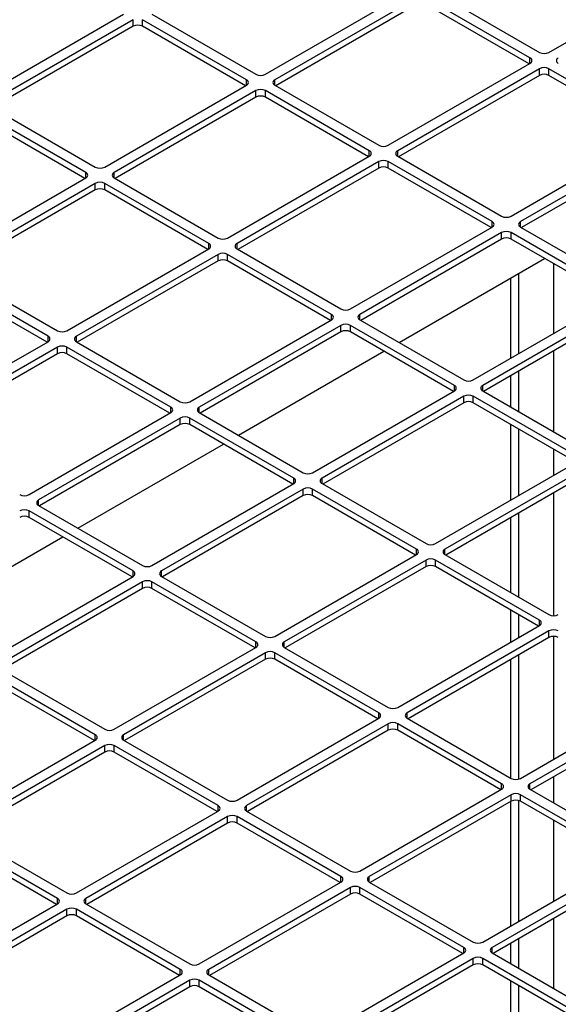
# Model space of a CAD drawing. Units: inches. Extents: x 0.3 to 16.7, y 0.3 to 10.7.
# Drawn here: x 14.6 to 14.7, y 8 to 8.3 of the extents above; entities that cross this region are included whole.
import ezdxf

# ---------------------------------------------------------------- set-up
doc = ezdxf.new("R2010")
doc.units = ezdxf.units.IN
doc.header["$MEASUREMENT"] = 0

msp = doc.modelspace()

# ---------------------------------------------------------------- linework, layer by layer
at = {"color": 7, "linetype": 'Continuous', "lineweight": 25}
for p, q in [((14.7040800441, 8.2941503543), (14.7409085223, 8.3154109822)), ((14.6304230877, 8.2884808535), (14.6672515659, 8.3097414814)), ((14.6697067978, 8.3083241062), (14.6328783196, 8.2870634783)), ((14.6991695803, 8.2927329791), (14.6721620297, 8.3083241062)), ((14.6746172615, 8.3097414814), (14.7016248122, 8.2941503543)), ((14.6697067978, 8.306629784), (14.6331181887, 8.2855076296)), ((14.6989297112, 8.2911771304), (14.6721620297, 8.306629784)), ((14.5567661313, 8.2828113527), (14.5935946095, 8.3040719806)), ((14.5960498414, 8.3026546054), (14.5592213632, 8.2813939775)), ((14.5960498414, 8.3009602832), (14.5960498414, 8.3026546054)), ((14.6255126239, 8.2870634783), (14.5985050733, 8.3026546054)), ((14.5985050733, 8.3009602832), (14.5985050733, 8.3026546054)), ((14.6009603052, 8.3040719806), (14.6279678558, 8.2884808535)), ((14.5960498414, 8.3009602832), (14.5594612323, 8.2798381288)), ((14.6252727548, 8.2855076296), (14.5985050733, 8.3009602832)), ((14.6623411021, 8.270054976), (14.6991695803, 8.2913156039)), ((14.7016248122, 8.2898982287), (14.664796334, 8.2686376008)), ((14.7016248122, 8.2882039065), (14.7016248122, 8.2898982287)), ((14.7310875947, 8.2743071015), (14.7040800441, 8.2898982287)), ((14.7040800441, 8.2882039065), (14.7040800441, 8.2898982287)), ((14.7016248122, 8.2882039065), (14.6650362031, 8.2670817521)), ((14.7308477256, 8.2727512529), (14.7040800441, 8.2882039065)), ((14.5886841458, 8.2643854752), (14.6255126239, 8.2856461031)), ((14.6328783196, 8.2856461031), (14.6598858703, 8.270054976)), ((14.6279678558, 8.2842287279), (14.5911393776, 8.2629681)), ((14.6279678558, 8.2825344057), (14.5913792468, 8.2614122513)), ((14.6279678558, 8.2825344057), (14.6279678558, 8.2842287279)), ((14.6574306384, 8.2686376008), (14.6304230877, 8.2842287279)), ((14.6304230877, 8.2825344057), (14.6304230877, 8.2842287279)), ((14.6571907693, 8.2670817521), (14.6304230877, 8.2825344057)), ((14.5592213632, 8.2799766023), (14.5862289139, 8.2643854752)), ((14.583773682, 8.2629681), (14.5567661313, 8.2785592271)), ((14.5835338129, 8.2614122513), (14.5567661313, 8.2768649049)), ((14.6942591166, 8.2516290984), (14.7310875947, 8.2728897264)), ((14.7335428266, 8.2714723512), (14.6967143484, 8.2502117232)), ((14.7335428266, 8.269778029), (14.6969542176, 8.2486558746)), ((14.6206021602, 8.2459595977), (14.6574306384, 8.2672202256)), ((14.664796334, 8.2672202256), (14.6918038847, 8.2516290984)), ((14.6598858703, 8.2658028504), (14.6230573921, 8.2445422225)), ((14.6598858703, 8.2641085282), (14.6598858703, 8.2658028504)), ((14.6893486528, 8.2502117232), (14.6623411021, 8.2658028504)), ((14.6623411021, 8.2641085282), (14.6623411021, 8.2658028504)), ((14.6598858703, 8.2641085282), (14.6232972612, 8.2429863738)), ((14.6891087837, 8.2486558746), (14.6623411021, 8.2641085282)), ((14.5469452038, 8.2402900969), (14.583773682, 8.2615507248)), ((14.5862289139, 8.2601333496), (14.5494004357, 8.2388727217)), ((14.5862289139, 8.2584390274), (14.5862289139, 8.2601333496)), ((14.6156916964, 8.2445422225), (14.5886841458, 8.2601333496)), ((14.5886841458, 8.2584390274), (14.5886841458, 8.2601333496)), ((14.5911393776, 8.2615507248), (14.6181469283, 8.2459595977)), ((14.5862289139, 8.2584390274), (14.5496403048, 8.237316873)), ((14.6154518273, 8.2429863738), (14.5886841458, 8.2584390274)), ((14.6525201746, 8.2275337201), (14.6893486528, 8.2487943481)), ((14.6918038847, 8.2473769729), (14.6549754065, 8.2261163449)), ((14.6918038847, 8.2456826507), (14.6918038847, 8.2473769729)), ((14.7212666672, 8.2317858457), (14.6942591166, 8.2473769729)), ((14.6942591166, 8.2456826507), (14.6942591166, 8.2473769729)), ((14.6967143484, 8.2487943481), (14.7237218991, 8.2332032209)), ((14.6918038847, 8.2456826507), (14.6552152756, 8.2245604963)), ((14.7210267981, 8.230229997), (14.6942591166, 8.2456826507)), ((14.5788632182, 8.2218642194), (14.6156916964, 8.2431248473)), ((14.6181469283, 8.2417074721), (14.5813184501, 8.2204468442)), ((14.6181469283, 8.2400131499), (14.6181469283, 8.2417074721)), ((14.6476097109, 8.2261163449), (14.6206021602, 8.2417074721)), ((14.6206021602, 8.2400131499), (14.6206021602, 8.2417074721)), ((14.6230573921, 8.2431248473), (14.6500649427, 8.2275337201)), ((14.6181469283, 8.2400131499), (14.5815583192, 8.2188909955)), ((14.6473698417, 8.2245604963), (14.6206021602, 8.2400131499)), ((14.6651644465, 8.2188169622), (14.7029806715, 8.2406478042)), ((14.7053373174, 8.2211726526), (14.7053373174, 8.2392873415)), ((14.5739527545, 8.2204468442), (14.5469452038, 8.2360379713)), ((14.5494004357, 8.2374553465), (14.5764079864, 8.2218642194)), ((14.6961568273, 8.2367084828), (14.6961568273, 8.2158728685)), ((14.5737128854, 8.2188909955), (14.5469452038, 8.2343436491)), ((14.6942235738, 8.214756825), (14.6942235738, 8.2355924393)), ((14.684438189, 8.2091078426), (14.7212666672, 8.2303684705)), ((14.7237218991, 8.2289510953), (14.6868934209, 8.2076904674)), ((14.7237218991, 8.2272567731), (14.68713329, 8.2061346187)), ((14.6107812327, 8.2034383418), (14.6476097109, 8.2246989698)), ((14.6500649427, 8.2232815946), (14.6132364646, 8.2020209666)), ((14.6500649427, 8.2215872724), (14.6500649427, 8.2232815946)), ((14.6795277253, 8.2076904674), (14.6525201746, 8.2232815946)), ((14.6525201746, 8.2215872724), (14.6525201746, 8.2232815946)), ((14.6549754065, 8.2246989698), (14.6819829572, 8.2091078426)), ((14.6500649427, 8.2215872724), (14.6134763337, 8.200465118)), ((14.6792878562, 8.2061346187), (14.6525201746, 8.2215872724)), ((14.5371242763, 8.1977688411), (14.5739527545, 8.219029469)), ((14.5813184501, 8.219029469), (14.6083260008, 8.2034383418)), ((14.5764079864, 8.2176120938), (14.5395795082, 8.1963514659)), ((14.5764079864, 8.2159177716), (14.5398193773, 8.1947956172)), ((14.5764079864, 8.2159177716), (14.5764079864, 8.2176120938)), ((14.6058707689, 8.2020209666), (14.5788632182, 8.2176120938)), ((14.5788632182, 8.2159177716), (14.5788632182, 8.2176120938)), ((14.6056308998, 8.200465118), (14.5788632182, 8.2159177716)), ((14.6234255045, 8.1947215839), (14.6612417295, 8.2165524259)), ((14.7053373174, 8.1956256574), (14.7053373174, 8.21664358)), ((14.6961568273, 8.2113437959), (14.6961568273, 8.2009254416)), ((14.6942235738, 8.202041485), (14.6942235738, 8.2102277524)), ((14.6426992471, 8.1850124643), (14.6795277253, 8.2062730922)), ((14.6868934209, 8.2062730922), (14.7139009716, 8.1906819651)), ((14.6819829572, 8.204855717), (14.645154479, 8.1835950891)), ((14.6819829572, 8.2031613948), (14.6453943481, 8.1820392404)), ((14.6819829572, 8.2031613948), (14.6819829572, 8.204855717)), ((14.7114457397, 8.1892645899), (14.684438189, 8.204855717)), ((14.684438189, 8.2031613948), (14.684438189, 8.204855717)), ((14.7112058706, 8.1877087412), (14.684438189, 8.2031613948)), ((14.5690422907, 8.1793429635), (14.6058707689, 8.2006035915)), ((14.6132364646, 8.2006035915), (14.6402440152, 8.1850124643)), ((14.6083260008, 8.1991862163), (14.5714975226, 8.1779255883)), ((14.6083260008, 8.1974918941), (14.6083260008, 8.1991862163)), ((14.6377887833, 8.1835950891), (14.6107812327, 8.1991862163)), ((14.6107812327, 8.1974918941), (14.6107812327, 8.1991862163)), ((14.6083260008, 8.1974918941), (14.5717373917, 8.1763697397)), ((14.6375489142, 8.1820392404), (14.6107812327, 8.1974918941)), ((14.6942235738, 8.17790507), (14.6942235738, 8.1975124125)), ((14.6961568273, 8.196396369), (14.6961568273, 8.1790211134)), ((14.5816865626, 8.1706262056), (14.6195027876, 8.1924570476)), ((14.7053373174, 8.1843208976), (14.7053373174, 8.1910965849)), ((14.6746172615, 8.1665865868), (14.7114457397, 8.1878472147)), ((14.7139009716, 8.1864298395), (14.6770724934, 8.1651692116)), ((14.7139009716, 8.1847355173), (14.6773123625, 8.1636133629)), ((14.6009603052, 8.160917086), (14.6377887833, 8.1821777139)), ((14.6402440152, 8.1807603387), (14.603415537, 8.1594997108)), ((14.6402440152, 8.1790660165), (14.6402440152, 8.1807603387)), ((14.6697067978, 8.1651692116), (14.6426992471, 8.1807603387)), ((14.6426992471, 8.1790660165), (14.6426992471, 8.1807603387)), ((14.645154479, 8.1821777139), (14.6721620297, 8.1665865868)), ((14.7053373174, 8.1478673075), (14.7053373174, 8.179791825)), ((14.6402440152, 8.1790660165), (14.6036554062, 8.1579438621)), ((14.6694669287, 8.1636133629), (14.6426992471, 8.1790660165)), ((14.5960498414, 8.1594997108), (14.5690422907, 8.175090838)), ((14.5690422907, 8.1733965158), (14.5690422907, 8.175090838)), ((14.5714975226, 8.1765082132), (14.5985050733, 8.160917086)), ((14.5958099723, 8.1579438621), (14.5690422907, 8.1733965158)), ((14.6942235738, 8.1538507284), (14.6942235738, 8.1733759974)), ((14.6961568273, 8.1744920408), (14.6961568273, 8.152734685)), ((14.5399476206, 8.1465308273), (14.5777638457, 8.1683616693)), ((14.6328783196, 8.1424912085), (14.6697067978, 8.1637518364)), ((14.6721620297, 8.1623344612), (14.6353335515, 8.1410738333)), ((14.6721620297, 8.160640139), (14.6721620297, 8.1623344612)), ((14.7016248122, 8.1467433341), (14.6746172615, 8.1623344612)), ((14.6746172615, 8.160640139), (14.6746172615, 8.1623344612)), ((14.6770724934, 8.1637518364), (14.7040800441, 8.1481607093)), ((14.6721620297, 8.160640139), (14.6355734206, 8.1395179846)), ((14.7013849431, 8.1451874854), (14.6746172615, 8.160640139)), ((14.5592213632, 8.1368217077), (14.5960498414, 8.1580823356)), ((14.603415537, 8.1580823356), (14.6304230877, 8.1424912085)), ((14.5985050733, 8.1566649604), (14.5616765951, 8.1354043325)), ((14.5985050733, 8.1549706382), (14.5619164642, 8.1338484838)), ((14.5985050733, 8.1549706382), (14.5985050733, 8.1566649604)), ((14.6279678558, 8.1410738333), (14.6009603052, 8.1566649604)), ((14.6009603052, 8.1549706382), (14.6009603052, 8.1566649604)), ((14.6277279867, 8.1395179846), (14.6009603052, 8.1549706382)), ((14.6942235738, 8.1410533149), (14.6942235738, 8.1493216559)), ((14.6961568273, 8.1482056124), (14.6961568273, 8.1421693584)), ((14.664796334, 8.124065331), (14.7016248122, 8.1453259589)), ((14.7040800441, 8.1439085837), (14.6672515659, 8.1226479558)), ((14.7040800441, 8.1422142615), (14.667491435, 8.1210921071)), ((14.7040800441, 8.1422142615), (14.7040800441, 8.1439085837)), ((14.7053373174, 8.1106173875), (14.7053373174, 8.1425076633)), ((14.5911393776, 8.1183958302), (14.6279678558, 8.1396564581)), ((14.6353335515, 8.1396564581), (14.6623411021, 8.124065331)), ((14.6304230877, 8.1382390829), (14.5935946095, 8.116978455)), ((14.6304230877, 8.1365447607), (14.5938344786, 8.1154226063)), ((14.6304230877, 8.1365447607), (14.6304230877, 8.1382390829)), ((14.6598858703, 8.1226479558), (14.6328783196, 8.1382390829)), ((14.6328783196, 8.1365447607), (14.6328783196, 8.1382390829)), ((14.6596460011, 8.1210921071), (14.6328783196, 8.1365447607)), ((14.6942235738, 8.1056599718), (14.6942235738, 8.1365242423)), ((14.6961568273, 8.1376402858), (14.6961568273, 8.1054235693)), ((14.5616765951, 8.1339869573), (14.5886841458, 8.1183958302)), ((14.5862289139, 8.116978455), (14.5592213632, 8.1325695821)), ((14.5859890448, 8.1154226063), (14.5592213632, 8.1308752599)), ((14.6967143484, 8.1056394534), (14.7335428266, 8.1269000814)), ((14.7359980585, 8.1254827062), (14.6991695803, 8.1042220783)), ((14.7359980585, 8.123788384), (14.6994094494, 8.1026662296)), ((14.6230573921, 8.0999699527), (14.6598858703, 8.1212305806)), ((14.6672515659, 8.1212305806), (14.6942591166, 8.1056394534)), ((14.6623411021, 8.1198132054), (14.6255126239, 8.0985525775)), ((14.6623411021, 8.1181188832), (14.6623411021, 8.1198132054)), ((14.6918038847, 8.1042220783), (14.664796334, 8.1198132054)), ((14.664796334, 8.1181188832), (14.664796334, 8.1198132054)), ((14.6623411021, 8.1181188832), (14.6257524931, 8.0969967288)), ((14.6915640156, 8.1026662296), (14.664796334, 8.1181188832)), ((14.5494004357, 8.0943004519), (14.5862289139, 8.1155610798)), ((14.5886841458, 8.1141437046), (14.5518556676, 8.0928830767)), ((14.5886841458, 8.1124493824), (14.5886841458, 8.1141437046)), ((14.6181469283, 8.0985525775), (14.5911393776, 8.1141437046)), ((14.5911393776, 8.1124493824), (14.5911393776, 8.1141437046)), ((14.5935946095, 8.1155610798), (14.6206021602, 8.0999699527)), ((14.5886841458, 8.1124493824), (14.5520955367, 8.091327228)), ((14.6179070592, 8.0969967288), (14.5911393776, 8.1124493824)), ((14.7053373174, 8.0992441442), (14.7053373174, 8.1060883149)), ((14.6549754065, 8.0815440751), (14.6918038847, 8.1028047031)), ((14.6942591166, 8.1013873279), (14.6574306384, 8.0801266999)), ((14.6942591166, 8.0996930057), (14.6942591166, 8.1013873279)), ((14.7237218991, 8.0857962007), (14.6967143484, 8.1013873279)), ((14.6967143484, 8.0996930057), (14.6967143484, 8.1013873279)), ((14.6991695803, 8.1028047031), (14.726177131, 8.0872135759)), ((14.6942591166, 8.0996930057), (14.6576705075, 8.0785708513)), ((14.6942235738, 8.0673498048), (14.6942235738, 8.0996724873)), ((14.6961568273, 8.0999088899), (14.6961568273, 8.0684658483)), ((14.72348203, 8.084240352), (14.6967143484, 8.0996930057)), ((14.5813184501, 8.0758745744), (14.6181469283, 8.0971352023)), ((14.6206021602, 8.0957178271), (14.583773682, 8.0744571992)), ((14.6206021602, 8.0940235049), (14.6206021602, 8.0957178271)), ((14.6500649427, 8.0801266999), (14.6230573921, 8.0957178271)), ((14.6230573921, 8.0940235049), (14.6230573921, 8.0957178271)), ((14.6255126239, 8.0971352023), (14.6525201746, 8.0815440751)), ((14.6206021602, 8.0940235049), (14.5840135511, 8.0729013505)), ((14.6498250736, 8.0785708513), (14.6230573921, 8.0940235049)), ((14.7053373174, 8.0737656324), (14.7053373174, 8.0947150717)), ((14.5518556676, 8.0914657015), (14.5788632182, 8.0758745744)), ((14.5764079864, 8.0744571992), (14.5494004357, 8.0900483263)), ((14.5761681172, 8.0729013505), (14.5494004357, 8.0883540041)), ((14.6868934209, 8.0631181976), (14.7237218991, 8.0843788255)), ((14.726177131, 8.0829614503), (14.6893486528, 8.0617008224)), ((14.726177131, 8.0812671282), (14.6895885219, 8.0601449737)), ((14.6132364646, 8.0574486968), (14.6500649427, 8.0787093248)), ((14.6574306384, 8.0787093248), (14.684438189, 8.0631181976)), ((14.6525201746, 8.0772919496), (14.6156916964, 8.0560313216)), ((14.6525201746, 8.0755976274), (14.6159315656, 8.054475473)), ((14.6525201746, 8.0755976274), (14.6525201746, 8.0772919496)), ((14.6819829572, 8.0617008224), (14.6549754065, 8.0772919496)), ((14.6549754065, 8.0755976274), (14.6549754065, 8.0772919496)), ((14.681743088, 8.0601449737), (14.6549754065, 8.0755976274)), ((14.5395795082, 8.0517791961), (14.5764079864, 8.073039824)), ((14.583773682, 8.073039824), (14.6107812327, 8.0574486968)), ((14.5788632182, 8.0716224488), (14.5420347401, 8.0503618209)), ((14.5788632182, 8.0699281266), (14.5422746092, 8.0488059722)), ((14.5788632182, 8.0699281266), (14.5788632182, 8.0716224488)), ((14.6083260008, 8.0560313216), (14.5813184501, 8.0716224488)), ((14.5813184501, 8.0699281266), (14.5813184501, 8.0716224488)), ((14.6080861317, 8.054475473), (14.5813184501, 8.0699281266)), ((14.7053373174, 8.0510533876), (14.7053373174, 8.0692365598)), ((14.6942235738, 8.0574692152), (14.6942235738, 8.0628207322)), ((14.6961568273, 8.0639367757), (14.6961568273, 8.0563531718)), ((14.645154479, 8.0390228193), (14.6819829572, 8.0602834472)), ((14.6893486528, 8.0602834472), (14.7163562035, 8.0446923201)), ((14.684438189, 8.058866072), (14.6476097109, 8.0376054441)), ((14.684438189, 8.0571717499), (14.64784958, 8.0360495954)), ((14.684438189, 8.0571717499), (14.684438189, 8.058866072)), ((14.7139009716, 8.0432749449), (14.6868934209, 8.058866072)), ((14.6868934209, 8.0571717499), (14.6868934209, 8.058866072)), ((14.7136611025, 8.0417190962), (14.6868934209, 8.0571717499)), ((14.5714975226, 8.0333533185), (14.6083260008, 8.0546139465)), ((14.6156916964, 8.0546139465), (14.6426992471, 8.0390228193)), ((14.6107812327, 8.0531965713), (14.5739527545, 8.0319359433)), ((14.6107812327, 8.0515022491), (14.6107812327, 8.0531965713)), ((14.6402440152, 8.0376054441), (14.6132364646, 8.0531965713)), ((14.6132364646, 8.0515022491), (14.6132364646, 8.0531965713)), ((14.6942235738, 8.0304980498), (14.6942235738, 8.0529401427)), ((14.6107812327, 8.0515022491), (14.5741926236, 8.0303800947)), ((14.6400041461, 8.0360495954), (14.6132364646, 8.0515022491)), ((14.6961568273, 8.0518240992), (14.6961568273, 8.0316140932))]:
    msp.add_line(p, q, dxfattribs=at)
at = {"color": 8, "linetype": 'Continuous', "lineweight": 25}
for p, q in [((14.6991695803, 8.2913156039), (14.6991695803, 8.2927329791)), ((14.6255126239, 8.2856461031), (14.6255126239, 8.2870634783)), ((14.6328783196, 8.2856461031), (14.6328783196, 8.2870634783)), ((14.6574306384, 8.2672202256), (14.6574306384, 8.2686376008)), ((14.664796334, 8.2672202256), (14.664796334, 8.2686376008)), ((14.583773682, 8.2615507248), (14.583773682, 8.2629681)), ((14.5911393776, 8.2615507248), (14.5911393776, 8.2629681)), ((14.6893486528, 8.2487943481), (14.6893486528, 8.2502117232)), ((14.6967143484, 8.2487943481), (14.6967143484, 8.2502117232)), ((14.6156916964, 8.2431248473), (14.6156916964, 8.2445422225)), ((14.6230573921, 8.2431248473), (14.6230573921, 8.2445422225)), ((14.6476097109, 8.2246989698), (14.6476097109, 8.2261163449)), ((14.6549754065, 8.2246989698), (14.6549754065, 8.2261163449)), ((14.5739527545, 8.219029469), (14.5739527545, 8.2204468442)), ((14.5813184501, 8.219029469), (14.5813184501, 8.2204468442)), ((14.6795277253, 8.2062730922), (14.6795277253, 8.2076904674)), ((14.6868934209, 8.2062730922), (14.6868934209, 8.2076904674)), ((14.6058707689, 8.2006035915), (14.6058707689, 8.2020209666)), ((14.6132364646, 8.2006035915), (14.6132364646, 8.2020209666)), ((14.6377887833, 8.1821777139), (14.6377887833, 8.1835950891)), ((14.645154479, 8.1821777139), (14.645154479, 8.1835950891)), ((14.5714975226, 8.1765082132), (14.5714975226, 8.1779255883)), ((14.6697067978, 8.1637518364), (14.6697067978, 8.1651692116)), ((14.6770724934, 8.1637518364), (14.6770724934, 8.1651692116)), ((14.5960498414, 8.1580823356), (14.5960498414, 8.1594997108)), ((14.603415537, 8.1580823356), (14.603415537, 8.1594997108)), ((14.7016248122, 8.1453259589), (14.7016248122, 8.1467433341)), ((14.6279678558, 8.1396564581), (14.6279678558, 8.1410738333)), ((14.6353335515, 8.1396564581), (14.6353335515, 8.1410738333)), ((14.6598858703, 8.1212305806), (14.6598858703, 8.1226479558)), ((14.6672515659, 8.1212305806), (14.6672515659, 8.1226479558)), ((14.5862289139, 8.1155610798), (14.5862289139, 8.116978455)), ((14.5935946095, 8.1155610798), (14.5935946095, 8.116978455)), ((14.6918038847, 8.1028047031), (14.6918038847, 8.1042220783)), ((14.6991695803, 8.1028047031), (14.6991695803, 8.1042220783)), ((14.6181469283, 8.0971352023), (14.6181469283, 8.0985525775)), ((14.6255126239, 8.0971352023), (14.6255126239, 8.0985525775)), ((14.6500649427, 8.0787093248), (14.6500649427, 8.0801266999)), ((14.6574306384, 8.0787093248), (14.6574306384, 8.0801266999)), ((14.5764079864, 8.073039824), (14.5764079864, 8.0744571992)), ((14.583773682, 8.073039824), (14.583773682, 8.0744571992)), ((14.6819829572, 8.0602834472), (14.6819829572, 8.0617008224)), ((14.6893486528, 8.0602834472), (14.6893486528, 8.0617008224)), ((14.6083260008, 8.0546139465), (14.6083260008, 8.0560313216)), ((14.6156916964, 8.0546139465), (14.6156916964, 8.0560313216))]:
    msp.add_line(p, q, dxfattribs=at)
at = {"color": 7, "linetype": 'Continuous', "lineweight": 25}
for centre, radius, start, end in [((14.5972774573, 8.2985909932), 0.0026684408123414, 62.6096722365, 117.3903277634), ((14.6989006098, 8.2920242915), 0.000758012702837, 290.7834207994, 69.2165792006), ((14.7028524281, 8.2965196443), 0.0026684408123524, 242.6096722366, 297.3903277633), ((14.7068042465, 8.2920242915), 0.000758012702837, 110.7834207994, 249.2165792006), ((14.7028524281, 8.2875289386), 0.0026684408123524, 62.6096722367, 117.3903277634), ((14.6291954718, 8.2908501436), 0.0026684408123438, 242.6096722365, 297.3903277634), ((14.7028524281, 8.2858346164), 0.0026684408123398, 62.6096722365, 117.3903277635), ((14.6252436534, 8.2863547907), 0.0007580127028364, 290.7834207992, 69.2165792007), ((14.6331472901, 8.2863547907), 0.0007580127028358, 110.7834207992, 249.2165792009), ((14.6291954718, 8.2818594378), 0.0026684408123564, 62.6096722367, 117.3903277634), ((14.6291954718, 8.2801651156), 0.0026684408123564, 62.6096722367, 117.3903277634), ((14.6611134862, 8.272424266), 0.0026684408123414, 242.6096722366, 297.3903277635), ((14.6571616678, 8.2679289132), 0.0007580127028376, 290.7834207995, 69.2165792005), ((14.6650653045, 8.2679289132), 0.0007580127028376, 110.7834207995, 249.2165792005), ((14.5874565298, 8.2667547653), 0.002668440812343, 242.6096722365, 297.3903277635), ((14.6611134862, 8.2634335603), 0.002668440812343, 62.6096722365, 117.3903277634), ((14.6611134862, 8.2617392381), 0.002668440812354, 62.6096722367, 117.3903277633), ((14.5835047115, 8.2622594124), 0.000758012702837, 290.7834207994, 69.2165792006), ((14.5914083482, 8.2622594124), 0.000758012702837, 110.7834207994, 249.2165792006), ((14.5874565298, 8.2577640595), 0.0026684408123556, 62.6096722367, 117.3903277633), ((14.5874565298, 8.2560697373), 0.0026684408123556, 62.6096722367, 117.3903277633), ((14.6930315006, 8.2539983885), 0.0026684408123414, 242.6096722365, 297.3903277634), ((14.6890796823, 8.2495030356), 0.0007580127028376, 290.7834207995, 69.2165792005), ((14.696983319, 8.2495030356), 0.0007580127028383, 110.7834207996, 249.2165792005), ((14.6930315006, 8.2450076828), 0.002668440812354, 62.6096722367, 117.3903277633), ((14.6154227259, 8.2438335349), 0.0007580127028376, 290.7834207995, 69.2165792005), ((14.6193745442, 8.2483288877), 0.0026684408123414, 242.6096722366, 297.3903277635), ((14.6233263626, 8.2438335349), 0.0007580127028376, 110.7834207995, 249.2165792005), ((14.6930315006, 8.2433133606), 0.0026684408123462, 62.6096722365, 117.3903277633), ((14.6193745442, 8.239338182), 0.0026684408123493, 62.6096722366, 117.3903277633), ((14.6193745442, 8.2376438598), 0.0026684408123509, 62.6096722366, 117.3903277633), ((14.6473407403, 8.2254076573), 0.0007580127028364, 290.7834207993, 69.2165792008), ((14.6512925587, 8.2299030102), 0.0026684408123438, 242.6096722366, 297.3903277635), ((14.655244377, 8.2254076573), 0.0007580127028364, 110.7834207992, 249.2165792007), ((14.6512925587, 8.2209123045), 0.002668440812358, 62.6096722367, 117.3903277633), ((14.5776356023, 8.2242335094), 0.0026684408123588, 242.6096722367, 297.3903277633), ((14.6512925587, 8.2192179823), 0.0026684408123438, 62.6096722365, 117.3903277634), ((14.573683784, 8.2197381566), 0.0007580127028376, 290.7834207995, 69.2165792005), ((14.5815874207, 8.2197381566), 0.0007580127028358, 110.7834207991, 249.2165792009), ((14.5776356023, 8.2152428037), 0.002668440812354, 62.6096722367, 117.3903277633), ((14.5776356023, 8.2135484815), 0.002668440812354, 62.6096722367, 117.3903277633), ((14.6832105731, 8.2114771327), 0.0026684408123533, 242.6096722367, 297.3903277634), ((14.6792587548, 8.2069817798), 0.0007580127028364, 290.7834207993, 69.2165792008), ((14.6871623915, 8.2069817798), 0.0007580127028364, 110.7834207992, 249.2165792007), ((14.6095536167, 8.2058076319), 0.0026684408123454, 242.6096722365, 297.3903277634), ((14.6832105731, 8.202486427), 0.0026684408123327, 62.6096722365, 117.3903277635), ((14.6832105731, 8.2007921048), 0.0026684408123446, 62.6096722366, 117.3903277634), ((14.6056017984, 8.201312279), 0.0007580127028383, 290.7834207996, 69.2165792004), ((14.6135054351, 8.201312279), 0.000758012702837, 110.7834207994, 249.2165792006), ((14.6095536167, 8.1968169262), 0.0026684408123454, 62.6096722366, 117.3903277635), ((14.6095536167, 8.195122604), 0.002668440812358, 62.6096722367, 117.3903277633), ((14.6414716312, 8.1873817544), 0.0026684408123509, 242.6096722366, 297.3903277634), ((14.6375198128, 8.1828864015), 0.0007580127028389, 290.7834207997, 69.2165792003), ((14.6454234495, 8.1828864015), 0.0007580127028376, 110.7834207994, 249.2165792005), ((14.6414716312, 8.1783910487), 0.002668440812354, 62.6096722367, 117.3903277633), ((14.5678146748, 8.1817122536), 0.0026684408123454, 242.6096722365, 297.3903277634), ((14.5717664931, 8.1772169007), 0.000758012702837, 110.7834207994, 249.2165792006), ((14.6414716312, 8.1766967265), 0.0026684408123588, 62.6096722367, 117.3903277633), ((14.5678146748, 8.1727215479), 0.0026684408123564, 62.6096722367, 117.3903277634), ((14.5678146748, 8.1710272257), 0.002668440812358, 62.6096722367, 117.3903277633), ((14.6694378272, 8.164460524), 0.0007580127028376, 290.7834207995, 69.2165792005), ((14.6733896456, 8.1689558769), 0.0026684408123461, 242.6096722366, 297.3903277634), ((14.6773414639, 8.164460524), 0.0007580127028376, 110.7834207995, 249.2165792005), ((14.6733896456, 8.1599651711), 0.0026684408123635, 62.6096722368, 117.3903277632), ((14.5957808709, 8.1587910232), 0.0007580127028364, 290.7834207993, 69.2165792008), ((14.5997326892, 8.1632863761), 0.0026684408123414, 242.6096722366, 297.3903277635), ((14.6036845076, 8.1587910232), 0.000758012702837, 110.7834207994, 249.2165792006), ((14.6733896456, 8.1582708489), 0.0026684408123588, 62.6096722367, 117.3903277633), ((14.5997326892, 8.1542956704), 0.002668440812354, 62.6096722367, 117.3903277633), ((14.5997326892, 8.1526013482), 0.0026684408123414, 62.6096722365, 117.3903277634), ((14.7013558417, 8.1460346465), 0.0007580127028364, 290.7834207992, 69.2165792007), ((14.70530766, 8.1505299993), 0.0026684408123564, 242.6096722367, 297.3903277634), ((14.70530766, 8.1415392936), 0.0026684408123564, 62.6096722366, 117.3903277633), ((14.6316507036, 8.1448604986), 0.0026684408123478, 242.6096722366, 297.3903277635), ((14.70530766, 8.1398449714), 0.0026684408123438, 62.6096722365, 117.3903277634), ((14.6276988853, 8.1403651457), 0.0007580127028383, 290.7834207997, 69.2165792004), ((14.635602522, 8.1403651457), 0.0007580127028364, 110.7834207992, 249.2165792007), ((14.6316507036, 8.1358697928), 0.0026684408123604, 62.6096722366, 117.3903277632), ((14.6316507036, 8.1341754706), 0.0026684408123493, 62.6096722365, 117.3903277633), ((14.6635687181, 8.126434621), 0.0026684408123588, 242.6096722367, 297.3903277633), ((14.6596168997, 8.1219392682), 0.000758012702837, 290.7834207994, 69.2165792006), ((14.6675205364, 8.1219392682), 0.000758012702837, 110.7834207994, 249.2165792006), ((14.6635687181, 8.1174439153), 0.002668440812343, 62.6096722365, 117.3903277634), ((14.6635687181, 8.1157495931), 0.0026684408123414, 62.6096722365, 117.3903277634), ((14.5859599433, 8.1162697674), 0.0007580127028383, 290.7834207996, 69.2165792004), ((14.5899117617, 8.1207651203), 0.0026684408123438, 242.6096722366, 297.3903277635), ((14.5938635801, 8.1162697674), 0.000758012702837, 110.7834207994, 249.2165792008), ((14.5899117617, 8.1117744145), 0.002668440812358, 62.6096722367, 117.3903277633), ((14.5899117617, 8.1100800923), 0.0026684408123541, 62.6096722366, 117.3903277633), ((14.6954867325, 8.1080087435), 0.002668440812354, 242.6096722367, 297.3903277633), ((14.6915349142, 8.1035133907), 0.0007580127028376, 290.7834207995, 69.2165792005), ((14.6994385509, 8.1035133907), 0.0007580127028389, 110.7834207997, 249.2165792003), ((14.6954867325, 8.0990180378), 0.0026684408123414, 62.6096722366, 117.3903277635), ((14.6178779578, 8.0978438899), 0.0007580127028383, 290.7834207996, 69.2165792004), ((14.6218297761, 8.1023392427), 0.0026684408123359, 242.6096722365, 297.3903277635), ((14.6257815945, 8.0978438899), 0.0007580127028376, 110.7834207995, 249.2165792005), ((14.6954867325, 8.0973237156), 0.0026684408123414, 62.6096722366, 117.3903277635), ((14.6218297761, 8.093348537), 0.0026684408123501, 62.6096722367, 117.3903277633), ((14.6218297761, 8.0916542148), 0.0026684408123485, 62.6096722366, 117.3903277634), ((14.6497959722, 8.0794180124), 0.000758012702837, 290.7834207994, 69.2165792006), ((14.6537477906, 8.0839133652), 0.0026684408123524, 242.6096722367, 297.3903277634), ((14.6576996089, 8.0794180124), 0.0007580127028358, 110.7834207992, 249.2165792009), ((14.6537477906, 8.0749226595), 0.0026684408123485, 62.6096722366, 117.3903277634), ((14.5800908342, 8.0782438644), 0.0026684408123603, 242.6096722367, 297.3903277632), ((14.6537477906, 8.0732283373), 0.0026684408123398, 62.6096722365, 117.3903277635), ((14.5761390158, 8.0737485116), 0.0007580127028364, 290.7834207993, 69.2165792008), ((14.5840426525, 8.0737485116), 0.0007580127028383, 110.7834207996, 249.2165792003), ((14.5800908342, 8.0692531587), 0.0026684408123524, 62.6096722367, 117.3903277634), ((14.5800908342, 8.0675588365), 0.0026684408123383, 62.6096722366, 117.3903277635), ((14.685665805, 8.0654874877), 0.0026684408123524, 242.6096722367, 297.3903277634), ((14.6817139866, 8.0609921348), 0.0007580127028376, 290.7834207995, 69.2165792005), ((14.6896176233, 8.0609921348), 0.000758012702837, 110.7834207994, 249.2165792006), ((14.6120088486, 8.0598179869), 0.0026684408123485, 242.6096722366, 297.3903277634), ((14.685665805, 8.056496782), 0.002668440812343, 62.6096722365, 117.3903277635), ((14.685665805, 8.0548024598), 0.0026684408123446, 62.6096722366, 117.3903277634), ((14.6080570303, 8.0553226341), 0.000758012702837, 290.7834207994, 69.2165792006), ((14.615960667, 8.0553226341), 0.0007580127028376, 110.7834207995, 249.2165792005), ((14.6120088486, 8.0508272812), 0.0026684408123454, 62.6096722365, 117.3903277634), ((14.6120088486, 8.049132959), 0.0026684408123438, 62.6096722365, 117.3903277634)]:
    msp.add_arc(centre, radius, start, end, dxfattribs=at)

doc.saveas('drawing.dxf')
